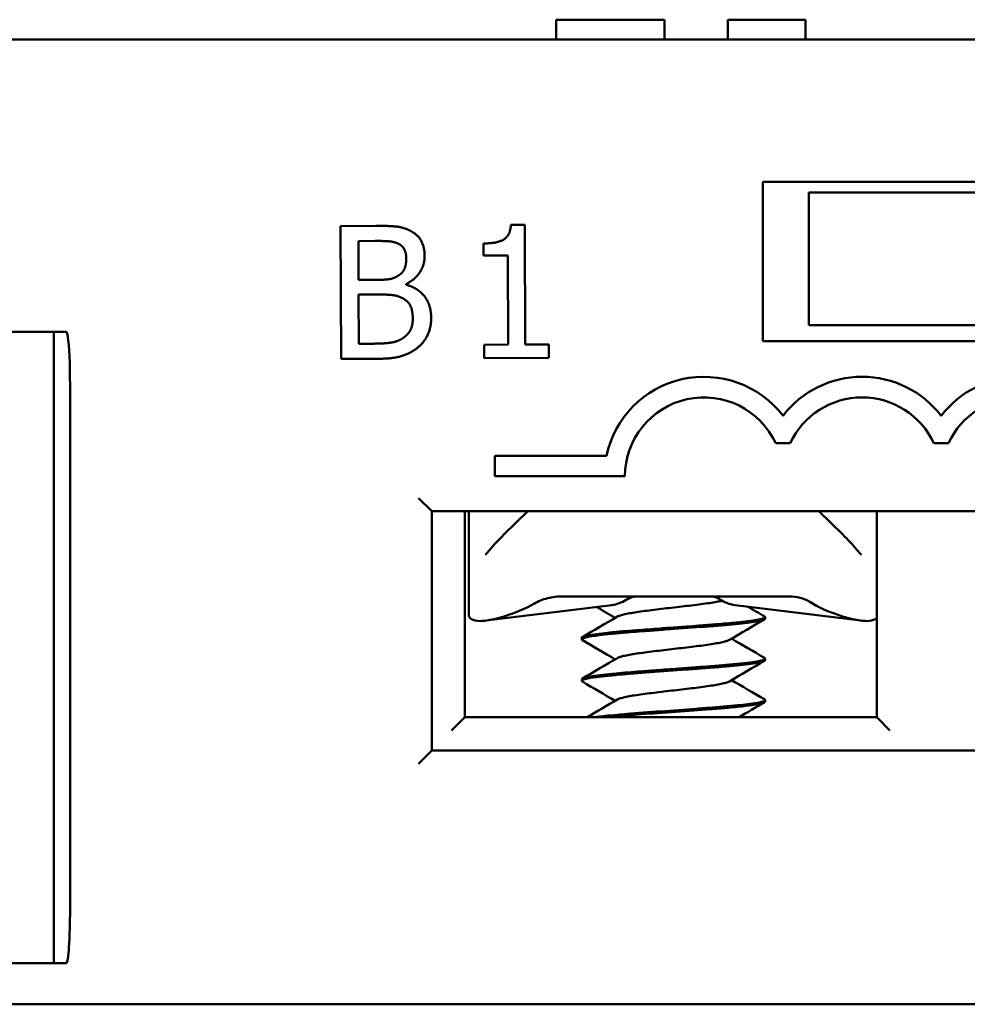
# Model space of a CAD drawing. Units: inches. Extents: x 0.05 to 2.15, y 0.02 to 1.67.
# Drawn here: x 0.94 to 0.96, y 0.72 to 0.75 of the extents above; entities that cross this region are included whole.
import ezdxf

# ---------------------------------------------------------------- set-up
doc = ezdxf.new("R2010")
doc.units = ezdxf.units.IN
doc.header["$LTSCALE"] = 0.1
doc.header["$MEASUREMENT"] = 0
doc.layers.add('Visible (ANSI)', color=7, linetype='Continuous', lineweight=50)

msp = doc.modelspace()

# ---------------------------------------------------------------- linework, layer by layer
at = {"layer": 'Visible (ANSI)'}
for p, q in [((0.9532360465928366, 0.747029899272247), (0.9543835344514269, 0.747029899272247)), ((0.9532360465928366, 0.7465298992722471), (0.9532360465928366, 0.747029899272247)), ((0.9543835344514269, 0.747029899272247), (0.9555342638011429, 0.747029899272247)), ((0.9555342638011429, 0.747029899272247), (0.9559491746652659, 0.747029899272247)), ((0.9559491746652659, 0.7465298992722471), (0.9559491746652659, 0.747029899272247)), ((0.9575375052290354, 0.7465298992722471), (0.9575375052290354, 0.747029899272247)), ((0.9575375052290354, 0.747029899272247), (0.959488882886864, 0.747029899272247)), ((0.959488882886864, 0.7465298992722471), (0.959488882886864, 0.747029899272247)), ((1.027997526868757, 0.7465298992722471), (0.8974975268687582, 0.7465298992722471)), ((0.9584141935354246, 0.7389632326055804), (0.9584141935354246, 0.7429632326055803)), ((0.9584141935354246, 0.7429632326055803), (0.9674141935354246, 0.7429632326055803)), ((0.9595725268687582, 0.7426965659389139), (0.9662391935354246, 0.7426965659389139)), ((0.9595725268687582, 0.7393632326055805), (0.9595725268687582, 0.7426965659389139)), ((0.948709531837575, 0.7418578974209477), (0.947826234418002, 0.7418539256540673)), ((0.947826234418002, 0.7418539256540673), (0.9478412226758925, 0.7385206259117034)), ((0.9524452640242067, 0.7418855003053131), (0.9520995084593588, 0.7418839456075741)), ((0.952458770460815, 0.7388817488356951), (0.9524452640242067, 0.7418855003053131)), ((0.9482709341861157, 0.7414777474614929), (0.9486950249961248, 0.7414796543954384)), ((0.948275318919583, 0.7405026087200073), (0.9482709341861157, 0.7414777474614929)), ((0.9514127876700996, 0.7414162393179075), (0.9514141601766974, 0.741111001983315)), ((0.9514141601766974, 0.741111001983315), (0.9520192324151818, 0.7411137227043583)), ((0.9520192324151818, 0.7411137227043583), (0.9520292772201052, 0.7388798176095973)), ((0.9487777449747529, 0.7405048678901593), (0.948275318919583, 0.7405026087200073)), ((0.9494698269700252, 0.7403810201641698), (0.9494697540935687, 0.7403972274562721)), ((0.9482769829320069, 0.7401325422170058), (0.9487794089871767, 0.7401348013871579)), ((0.9482825215427023, 0.7389007880172342), (0.9482769829320069, 0.7401325422170058)), ((0.9595725268687582, 0.7393632326055805), (0.9662391935354246, 0.7393632326055805)), ((0.9406308602020915, 0.7391965659389137), (0.9382975268687582, 0.7391965659389137)), ((0.9409455308558371, 0.7391965659389137), (0.9406308602020915, 0.7391965659389137)), ((0.9406308602020915, 0.7391965659389137), (0.9406308602020915, 0.7378632326055803)), ((0.9486417831843024, 0.7389024034453539), (0.9482825215427023, 0.7389007880172342)), ((0.9520292772201052, 0.7388798176095973), (0.9514242049816211, 0.738877096888554)), ((0.9514242049816211, 0.738877096888554), (0.9514257353872078, 0.7385367437544066)), ((0.9530503366225473, 0.7388844088263581), (0.952458770460815, 0.7388817488356951)), ((0.9530518670281342, 0.7385440556922108), (0.9530503366225473, 0.7388844088263581)), ((0.9674141935354246, 0.7389632326055804), (0.9584141935354246, 0.7389632326055804)), ((0.9514257353872078, 0.7385367437544066), (0.9530518670281342, 0.7385440556922108)), ((0.9478412226758925, 0.7385206259117034), (0.9487974529099258, 0.7385249256226382)), ((0.9406308602020915, 0.7246965659389139), (0.9406308602020915, 0.7378632326055803)), ((0.9410387666050951, 0.7378632326055803), (0.9410387666050951, 0.7246965659389139)), ((0.9587389653243201, 0.7364046226840572), (0.9591060949837222, 0.7364046226840572)), ((0.9627056319909868, 0.7364046226840572), (0.9630727616503891, 0.7364046226840572)), ((0.9516975334392846, 0.736084899272247), (0.9516975334392846, 0.735574899272247)), ((0.9544925246218608, 0.736084899272247), (0.9516975334392846, 0.736084899272247)), ((0.9516975334392846, 0.735574899272247), (0.9549558667726179, 0.735574899272247)), ((0.9497808602020914, 0.735029899272247), (0.9501141935354247, 0.7346965659389137)), ((0.9501141935354247, 0.7286965659389139), (0.9501141935354247, 0.7346965659389137)), ((0.9501141935354247, 0.7346965659389137), (0.9757141935354245, 0.7346965659389137)), ((0.9509391935354249, 0.7295298992722472), (0.9509391935354249, 0.7346965659389137)), ((0.9510391935354252, 0.7339929040701207), (0.9510391935354252, 0.7346965659389139)), ((0.9525221204034018, 0.7346965659389137), (0.9519228400885832, 0.7341122340880785)), ((0.9604222136489328, 0.7341122340880787), (0.9598229333341144, 0.7346965659389137)), ((0.9612725268687581, 0.7346965659389137), (0.9612725268687581, 0.7295298992722472)), ((0.9510391935354251, 0.7320975579487757), (0.9510391935354251, 0.7339929040701209)), ((0.9533918441592995, 0.7325632326055805), (0.9590866509442715, 0.7325632326055805)), ((0.9546257174247498, 0.7323463324198203), (0.9514711043136248, 0.7319545171289258)), ((0.9577193363127666, 0.7323463324198205), (0.9608739494238916, 0.7319545171289258)), ((0.958472524876632, 0.7320420587579417), (0.958472524876632, 0.7320044278446624)), ((0.9538725288608843, 0.7315221508831393), (0.9538725288608843, 0.7314844174759482)), ((0.958472524876632, 0.7310021129539086), (0.958472524876632, 0.7309645197008673)), ((0.9538725288608843, 0.7304820731105919), (0.9538725288608843, 0.7304444032105093)), ((0.958472524876632, 0.7299621807585137), (0.958472524876632, 0.7299244584270455)), ((0.9506058602020916, 0.7291965659389139), (0.9509391935354249, 0.7295298992722473)), ((0.9612725268687581, 0.7295298992722472), (0.9509391935354249, 0.7295298992722472)), ((0.9612725268687581, 0.7295298992722473), (0.9616058602020915, 0.7291965659389139)), ((0.9501141935354247, 0.7286965659389139), (0.9497808602020914, 0.7283632326055804)), ((0.9757141935354245, 0.7286965659389139), (0.9501141935354247, 0.7286965659389139)), ((0.9406308602020915, 0.7246965659389139), (0.9406308602020915, 0.7233632326055806)), ((0.9382975268687582, 0.7233632326055806), (0.9406308602020915, 0.7233632326055806)), ((0.9409455308558371, 0.7233632326055806), (0.9406308602020915, 0.7233632326055806)), ((0.8978308602020916, 0.7223297393047894), (1.027997526868757, 0.7223297393047892))]:
    msp.add_line(p, q, dxfattribs=at)
for centre, radius, start, end in [((0.956939196820688, 0.7355712893507239), 0.0025, 37.50188298674521, 168.1445102226295), ((0.9609058634873546, 0.7355712893507239), 0.0025, 37.50188298674325, 142.4981170132542), ((0.9648725301540213, 0.7355712893507239), 0.0025, 37.50188298674521, 142.4981170132593), ((0.956939196820688, 0.7355712893507239), 0.0019833333333333, 24.84519872909285, 179.8957142612558), ((0.9609058634873546, 0.7355712893507239), 0.0019833333333333, 24.84519872909115, 155.1548012709071), ((0.9648725301540213, 0.7355712893507239), 0.0019833333333333, 24.84519872909115, 155.1548012709071)]:
    msp.add_arc(centre, radius, start, end, dxfattribs=at)
for centre, major_axis, ratio, start_param, end_param in [((0.9507776528658705, 0.7340066082784935), (-0.0029894235325568, -4.47e-14), 0.7043953910006739, 2.006448025175511, 2.256256130953372), ((0.9545226110459896, 0.7340066082785544), (0, -0.0016666666666665), 0.7071067811865595, 0.0876006599731643, 0.4088587048475106), ((0.9578224426915266, 0.7340066082785546), (0, -0.0016666666666665), 0.7071067811865442, 5.844446223556165, 6.19558464720642), ((0.9615674008716757, 0.7340066082785376), (-0.0029894235326072, 2.46e-14), 0.7043953910045863, 0.8503037040454728, 1.135144628406153)]:
    msp.add_ellipse(centre, major_axis=major_axis, ratio=ratio, start_param=start_param, end_param=end_param, dxfattribs=at)
for points, degree in [([(0.949585332914901, 0.7417267719820809), (0.9494228591733676, 0.7418151833240783), (0.9490660922638245, 0.7418595007029911), (0.948709531837575, 0.7418578974209477)], 2), ([(0.9520995084593588, 0.7418839456075741), (0.9520791133441642, 0.7416137269039278), (0.9517558420195975, 0.7414177818695703), (0.9514127876700996, 0.7414162393179075)], 2), ([(0.949933857785097, 0.7411124495799343), (0.9499329103911621, 0.7413231443772635), (0.9497667394560394, 0.7416330432319155), (0.949585332914901, 0.7417267719820809)], 2), ([(0.9486950249961248, 0.7414796543954384), (0.9489300307316076, 0.7414807111040581), (0.9491921700813549, 0.7414548771199346), (0.9493004859090438, 0.74139593622527)], 2), ([(0.9493004859090438, 0.74139593622527), (0.949389856791052, 0.7413450139541236), (0.9494716948925848, 0.7411670981232814), (0.9494722293199327, 0.7410482446478647)], 2), ([(0.9494722293199327, 0.7410482446478647), (0.9494729337923457, 0.7408915741575429), (0.9493901313643426, 0.7406832040472054), (0.9492877766868545, 0.740617913327905)], 2), ([(0.9494697540935687, 0.7403972274562721), (0.9496880788399819, 0.7405035586870996), (0.9499349144937164, 0.7408774438444514), (0.949933857785097, 0.7411124495799343)], 2), ([(0.9492877766868545, 0.740617913327905), (0.9491827329400919, 0.7405499092471782), (0.9489857385567319, 0.740505803138018), (0.9487777449747529, 0.7405048678901593)], 2), ([(0.9500975365613207, 0.7395545527951805), (0.9500961033243424, 0.7398732962065248), (0.9497673250408492, 0.7403013197720281), (0.9494698269700252, 0.7403810201641698)], 2), ([(0.9487794089871767, 0.7401348013871579), (0.9490090122919589, 0.7401358338036252), (0.9492576698571062, 0.7401045366584207), (0.9493632601772928, 0.7400509860483805)], 2), ([(0.9493632601772928, 0.7400509860483805), (0.94952572177275, 0.7399652759217336), (0.9496348635336129, 0.7397226523832432), (0.949635713758939, 0.739533567308717)], 2), ([(0.949635713758939, 0.739533567308717), (0.9496365032538845, 0.7393579883109425), (0.9495213469720575, 0.7391359663709399), (0.9493974918864511, 0.7390462675448776)], 2), ([(0.9497551697517005, 0.7387993590146863), (0.9499112815225224, 0.7389243193932167), (0.9500986540003207, 0.7393060409829458), (0.9500975365613207, 0.7395545527951805)], 2), ([(0.9493974918864511, 0.7390462675448776), (0.9492682222240677, 0.7389592456420134), (0.948933514442143, 0.7389037152215713), (0.9486417831843024, 0.7389024034453539)], 2), ([(0.9487974529099258, 0.7385249256226382), (0.9491378060440732, 0.7385264560282251), (0.9495667405652829, 0.7386526431604401), (0.9497551697517005, 0.7387993590146863)], 2), ([(0.9515044471492997, 0.7336565005797291), (0.9516299384234747, 0.7338095929826411), (0.9517730559163018, 0.7339661900054587), (0.9519228400885831, 0.7341122340880785)], 3), ([(0.9547128675018353, 0.7320232567368795), (0.9545562667874161, 0.7321153885793819), (0.95439944493408, 0.7322071456984418), (0.9542425262791496, 0.7322987385802932)], 3), ([(0.9580356278924821, 0.732307047768122), (0.9581751205938893, 0.7322256259994693), (0.9583147058327519, 0.7321443630281895), (0.9584543208552236, 0.7320631487814897)], 3), ([(0.9538902959051533, 0.7315429122044576), (0.954183314204273, 0.7317133223840063), (0.954476205923791, 0.7318839591377346), (0.9547683402391003, 0.732055878947842)], 3), ([(0.9584550892766271, 0.7319842358725493), (0.9581618747989695, 0.7318135861595776), (0.9578688041601079, 0.7316426649207008), (0.9575765039498023, 0.7314704672190344)], 3), ([(0.954712873005171, 0.7309832564110521), (0.954438935265653, 0.7311444358294426), (0.9541643599652525, 0.7313045457308901), (0.9538896420541867, 0.7314643928335497)], 3), ([(0.9576321985834841, 0.7315032543996907), (0.9579058592829472, 0.7313424331611044), (0.958180101539429, 0.7311825944719185), (0.9584544722973415, 0.7310229733780277)], 3), ([(0.9538906031508325, 0.7305031256415832), (0.9541834988873283, 0.730673474034182), (0.9544762794908558, 0.7308440226831086), (0.9547683162891534, 0.7310158554845464)], 3), ([(0.9584551507928333, 0.730944196629636), (0.958161901197018, 0.7307735601339128), (0.9578687903950338, 0.7306026762852551), (0.957576466676074, 0.7304304619697737)], 3), ([(0.9547128679499493, 0.7299432552082326), (0.9544389886887696, 0.7301043786698524), (0.9541644852374279, 0.7302644646644666), (0.9538898423931144, 0.730424289461877)], 3), ([(0.9576321759933714, 0.7304632574328656), (0.9579059512973122, 0.7303023609532397), (0.9581803342254811, 0.7301424930032789), (0.9584548442764536, 0.7299828496853259)], 3), ([(0.9540055129182402, 0.7295298992722474), (0.9542600538320257, 0.729678085568012), (0.9545144656228904, 0.7298264873350565), (0.9547683123789074, 0.7299758574077285)], 3), ([(0.9584554072520557, 0.7299043380111292), (0.9582413697491791, 0.7297798122716205), (0.9580274338388488, 0.7296551066610576), (0.9578137940289526, 0.7295298992722477)], 3)]:
    msp.add_open_spline(points, degree=degree, dxfattribs=at)
for points, knots in [([(0.9409455308558371, 0.7391965659389137), (0.9409464066216742, 0.7391965659389137), (0.9409472534111415, 0.7391963894770437), (0.940949135050592, 0.7391956565460515), (0.9409501128977961, 0.7391950139216787), (0.9409526416903738, 0.7391928933666532), (0.9409540926081646, 0.739191042781338), (0.9409584387506997, 0.7391845055001114), (0.940961166918096, 0.7391780797914733), (0.9409721716554248, 0.7391473739972635), (0.9409791186342149, 0.7391092531132372), (0.9410172230957655, 0.7388636035328644), (0.9410387666050953, 0.73838654632702), (0.9410387666050953, 0.7378632326055803)], [0, 0, 0, 0, 0.0002002000703025, 0.0002002000703025, 0.0004616302895272, 0.0004616302895272, 0.0009550970097403, 0.0009550970097403, 0.0022622615717262, 0.0022622615717262, 0.0074386588589353, 0.0074386588589353, 0.0439679709241189, 0.0439679709241189, 0.0439679709241189, 0.0439679709241189]), ([(0.9604222136489328, 0.7341122340880787), (0.9605468800140741, 0.7339906806244968), (0.960666675759732, 0.7338619792919242), (0.960797546297344, 0.7337085027220533), (0.9608193082271665, 0.7336824834003889), (0.9608406065882167, 0.7336565005797291)], [0, 0, 0, 0, 0.0398032890419705, 0.0398032890419705, 0.0479197787652017, 0.0479197787652017, 0.0479197787652017, 0.0479197787652017]), ([(0.9514539132876638, 0.7336125071555755), (0.9514577000963026, 0.7336145120985701), (0.9514626496350282, 0.7336175662471094), (0.9514739238227853, 0.7336258086775241), (0.9514804305797396, 0.7336312601773765), (0.951492817313419, 0.7336431710767006), (0.9514987779421081, 0.7336495858039943), (0.9515044482667258, 0.7336565019427949)], [0, 0, 0, 0, 0.0022720155921172, 0.0022720155921172, 0.004845284657568, 0.004845284657568, 0.007249674293344, 0.007249674293344, 0.007249674293344, 0.007249674293344]), ([(0.9608406054633286, 0.7336565019518955), (0.9608473090948052, 0.7336483254913261), (0.9608544271298288, 0.7336408376426162), (0.9608668499221675, 0.7336293928031518), (0.9608722195750568, 0.7336249896772369), (0.9608824552222218, 0.7336175150436853), (0.9608873545126414, 0.7336144934352943), (0.9608911059392541, 0.7336125066965816)], [0, 0, 0, 0, 0.0028411514439856, 0.0028411514439856, 0.0049925449482089, 0.0049925449482089, 0.0072489318085112, 0.0072489318085112, 0.0072489318085112, 0.0072489318085112]), ([(0.9533918441592995, 0.7325632326052025), (0.9532657582907959, 0.7325632298066691), (0.9531393890675797, 0.7325476866082452), (0.9528959771502448, 0.732485489221899), (0.9527783983850104, 0.7324389109379138), (0.952670044761639, 0.7323764988057527)], [-0.0573607447770225, -0.0573607447770225, -0.0573607447770225, -0.0573607447770225, -0.0285848573044309, -0.0285848573044309, 0, 0, 0, 0]), ([(0.9547683402391003, 0.732055878947842), (0.9547772328223617, 0.7320611121955145), (0.9548089009291327, 0.7320761893319202), (0.954889330617051, 0.7321011191168819), (0.9550251468472342, 0.7321305507155625), (0.9551981336352762, 0.7321601750016733), (0.9554004768077904, 0.7321895383051457), (0.9556294632304213, 0.7322192072330881), (0.955873055259734, 0.7322485500584617), (0.9561288878019599, 0.7322782151681042), (0.9563835494804315, 0.7323075860982468), (0.9566335642695699, 0.7323371989505225), (0.9568676888191507, 0.7323666455195303), (0.9570801817489551, 0.7323961643952984), (0.9572593999658908, 0.7324249277624129), (0.9573554263301456, 0.7324437668984637), (0.9573961001352632, 0.7324528252090063)], [0.7486151423032601, 0.7486151423032601, 0.7486151423032601, 0.7486151423032601, 0.7500000359884258, 0.7526032220367345, 0.7552094800158478, 0.7578104156717456, 0.7604186765530712, 0.7630185339303097, 0.7656273903851963, 0.7682273413242325, 0.7708353843908704, 0.7734366008015204, 0.7760424128773415, 0.7786460670632254, 0.7812487966310387, 0.783646924271489, 0.783646924271489, 0.783646924271489, 0.783646924271489]), ([(0.9549911428416548, 0.7324773162007164), (0.9550372980235575, 0.7325055972023943), (0.9550854027841428, 0.732527096578127), (0.9551839985628134, 0.7325559578113042), (0.9552342688210503, 0.7325632315112897), (0.9552846522160997, 0.7325632326054569)], [0, 0, 0, 0, 0.0162618276198656, 0.0162618276198656, 0.0325495427405914, 0.0325495427405914, 0.0325495427405914, 0.0325495427405914]), ([(0.9573218130183608, 0.7324977947519374), (0.9572894169309405, 0.7325192928188108), (0.9572554311321319, 0.7325356713412875), (0.9571855067438605, 0.7325576796899642), (0.9571497522478432, 0.7325632320191025), (0.9571139032807133, 0.732563232605534)], [-0.023159798020712, -0.023159798020712, -0.023159798020712, -0.023159798020712, -0.0115901999644332, -0.0115901999644332, -6.121048327e-07, -6.121048327e-07, -6.121048327e-07, -6.121048327e-07]), ([(0.9590866509442715, 0.7325632326054017), (0.9591755501090352, 0.7325632309541478), (0.9592646850784213, 0.732551787702128), (0.9594364812394802, 0.7325057160693293), (0.9595195286517736, 0.7324709308982478), (0.9595951138693456, 0.7324241879351078)], [9.999998694e-07, 9.999998694e-07, 9.999998694e-07, 9.999998694e-07, 0.0203233437582122, 0.0203233437582122, 0.0406822317022726, 0.0406822317022726, 0.0406822317022726, 0.0406822317022726]), ([(0.9520391935354249, 0.7320975579487757), (0.9519193762803352, 0.7320583012543275), (0.9517914650848783, 0.7320191663059048), (0.9515442895772626, 0.7319616222346094), (0.951426019112652, 0.7319451855246052), (0.9512381543958252, 0.7319451855246052), (0.951159530250695, 0.7319616222346094), (0.9510618267033123, 0.7320191663059048), (0.9510393340784647, 0.7320583012543276), (0.9510391935354252, 0.7320975579487757)], [0.0630568760113775, 0.0630568760113775, 0.0630568760113775, 0.0630568760113775, 0.0916529628646813, 0.0916529628646813, 0.12202028178257, 0.12202028178257, 0.1523876007004591, 0.1523876007004591, 0.1809836875537689, 0.1809836875537689, 0.1809836875537689, 0.1809836875537689]), ([(0.9538896420472809, 0.7314643925004046), (0.9538796513990728, 0.7314702052394223), (0.9538740237221007, 0.7314759986306201), (0.95387095982339, 0.7314906857976871), (0.95387877810599, 0.7314996595213423), (0.9539179486304137, 0.7315194820833493), (0.9539546348698467, 0.7315301174063644), (0.954079437670948, 0.7315568711406593), (0.9541825203001131, 0.7315728892301872), (0.9543994168524244, 0.7315992704204071), (0.9544985421209906, 0.731609922018066), (0.9547170281604969, 0.7316314086766895), (0.9548358747153667, 0.7316422342041772), (0.9551427400163598, 0.7316681802984402), (0.9553373492295877, 0.7316830400099367), (0.9556810565079659, 0.7317091148577644), (0.9558246539294483, 0.7317196201046171), (0.9562709396349283, 0.7317513738780859), (0.9565743845053354, 0.7317735262638368), (0.9570059489144698, 0.7318056047079496), (0.957144395901863, 0.7318165543471693), (0.9574077180619815, 0.7318384095869395), (0.9575319819369124, 0.7318490031274515), (0.9578770495430472, 0.7318810762468161), (0.9580672435115459, 0.7319027895530298), (0.9582761807828847, 0.7319348496206411), (0.9583325137779354, 0.731945458127785), (0.9584047834393551, 0.7319636451691977), (0.9584277330753245, 0.731971112103808), (0.9584629698964434, 0.7319872289670708), (0.9584725253887039, 0.7319957910140024), (0.9584725252609402, 0.7320044447918136)], [7.283248290187404, 7.283248290187404, 7.283248290187404, 7.283248290187404, 7.302058708397314, 7.302058708397314, 7.329926813355609, 7.329926813355609, 7.36481864670302, 7.36481864670302, 7.415211693579889, 7.415211693579889, 7.449361600293397, 7.449361600293397, 7.483514365295899, 7.483514365295899, 7.532033207399417, 7.532033207399417, 7.565417455720813, 7.565417455720813, 7.634673019550074, 7.634673019550074, 7.669069996789676, 7.669069996789676, 7.70345226347902, 7.70345226347902, 7.772113586315179, 7.772113586315179, 7.806108793979521, 7.806108793979521, 7.829662784303351, 7.829662784303351, 7.857452440430968, 7.857452440430968, 7.857452440430968, 7.857452440430968]), ([(0.9584543208192361, 0.732063093903958), (0.9584698582815578, 0.732054084027097), (0.9584754839896495, 0.7320450365544293), (0.958465726549249, 0.7320255098589549), (0.9584457485944918, 0.7320149793822182), (0.9583770957934333, 0.7319931495455713), (0.9583285997243011, 0.7319822432720987), (0.9582047255029252, 0.7319608947556305), (0.9581296938923117, 0.731950238193272), (0.9579562888539628, 0.7319286604746179), (0.957858542633553, 0.7319179544251052), (0.9575967703920699, 0.7318921413506949), (0.9574235340030174, 0.7318771717338886), (0.9571011451423755, 0.7318508108687753), (0.956959741267346, 0.731839778716068), (0.9567079206556899, 0.7318211122468535), (0.9566000084317124, 0.7318133359597321), (0.9564185162398628, 0.7318000718646733), (0.9563457389770684, 0.7317947194406454), (0.9561294863804279, 0.7317789223422781), (0.9559859393942137, 0.7317687486438434), (0.9556370865819717, 0.7317437539918665), (0.9554352486725498, 0.7317282279719269), (0.9551135314930265, 0.731703098206316), (0.9549887011031366, 0.7316931231301661), (0.9547480461601459, 0.7316719548989744), (0.9546334838038883, 0.7316610301922659), (0.9544243136816261, 0.7316396469992849), (0.9543302715580269, 0.7316290409045902), (0.9541671101433064, 0.7316075180023695), (0.9540981225895148, 0.7315967955763109), (0.9539543444516425, 0.7315693581663806), (0.9538997837261018, 0.7315529538564883), (0.953875168231691, 0.7315314005810563), (0.9538725289112612, 0.7315267763552681), (0.9538725289671877, 0.7315221687330375)], [0.531667910012586, 0.531667910012586, 0.531667910012586, 0.531667910012586, 0.5600918675106444, 0.5600918675106444, 0.5944456415086558, 0.5944456415086558, 0.6287773220040891, 0.6287773220040891, 0.6630519556224345, 0.6630519556224345, 0.6970050884510806, 0.6970050884510806, 0.7454740963672667, 0.7454740963672667, 0.7802845844019037, 0.7802845844019037, 0.8055264126955668, 0.8055264126955668, 0.8222545688533582, 0.8222545688533582, 0.8551021392728443, 0.8551021392728443, 0.9029781835547968, 0.9029781835547968, 0.9356429356726766, 0.9356429356726766, 0.9698237051647298, 0.9698237051647298, 1.004106105906854, 1.004106105906854, 1.038029879396107, 1.038029879396107, 1.091423570226808, 1.091423570226808, 1.106006502561455, 1.106006502561455, 1.106006502561455, 1.106006502561455]), ([(0.9612723570603073, 0.7320196458596565), (0.9612624580158321, 0.7320093474914832), (0.9612503106737671, 0.7319997796874811), (0.9611855234868212, 0.7319616222346094), (0.9611068993416909, 0.7319451855246052), (0.9609190346248642, 0.7319451855246052), (0.9608007641602537, 0.7319616222346094), (0.9605535886526375, 0.7320191663059051), (0.9604256774571807, 0.7320583012543277), (0.9603058602020909, 0.732097557948776)], [0.0829216687331454, 0.0829216687331454, 0.0829216687331454, 0.0829216687331454, 0.0916529628646805, 0.0916529628646805, 0.122020281782569, 0.122020281782569, 0.1523876007004583, 0.1523876007004583, 0.1809836875537934, 0.1809836875537934, 0.1809836875537934, 0.1809836875537934]), ([(0.9547683162891534, 0.7310158554845464), (0.9547813090008463, 0.7310235003226675), (0.9548213671247244, 0.7310410445903346), (0.9549186628689345, 0.7310682566759872), (0.9550645450369479, 0.731097841497979), (0.9552447541756757, 0.7311273231667617), (0.9554545741310507, 0.7311568056279377), (0.9556877698200674, 0.7311863897367424), (0.9559348473478115, 0.7312157814284632), (0.9561916562178886, 0.7312454340356858), (0.9564452062178828, 0.7312747810384524), (0.9566928964876863, 0.7313044541347601), (0.9569215087649883, 0.7313338049493981), (0.9571284799898981, 0.7313634499114868), (0.9573037314315866, 0.7313928530290646), (0.9574438027059896, 0.7314224222230683), (0.9575312138650884, 0.7314482722096827), (0.9575660018919167, 0.731464280325673), (0.9575765039498023, 0.7314704672190344)], [0.6568313356975013, 0.6568313356975013, 0.6568313356975013, 0.6568313356975013, 0.6588525903431562, 0.6614600478819244, 0.664061946602932, 0.6666666975246898, 0.6692714249026186, 0.6718733392140055, 0.674480774733218, 0.6770810247594015, 0.6796897592801614, 0.6822895169627892, 0.6848981432215662, 0.687498580388971, 0.6901056859680021, 0.6927079746959814, 0.6953121714195616, 0.6969508668470727, 0.6969508668470727, 0.6969508668470727, 0.6969508668470727]), ([(0.9538898420131388, 0.7304242829494557), (0.953873329948082, 0.7304338916810277), (0.9538686045926974, 0.7304434047374099), (0.9538844470707701, 0.7304651231968307), (0.953910517417153, 0.7304770724640485), (0.9539728131735093, 0.7304938588043586), (0.9539954401820409, 0.7304990242992747), (0.9540667548745561, 0.7305134555932579), (0.954122115164006, 0.730522940780779), (0.9542636346491409, 0.7305433014008754), (0.9543532513300286, 0.7305539052584786), (0.9545595659138431, 0.7305761475176095), (0.9546766358525997, 0.7305878212606799), (0.955042170984729, 0.7306205220321605), (0.9553125131434752, 0.7306415853300288), (0.9558921941867556, 0.7306847484700434), (0.9561964908586738, 0.73070595904995), (0.9566436407359704, 0.7307387865564035), (0.9567895442636185, 0.7307494593090174), (0.9570020337626299, 0.7307654519977773), (0.9570718313049518, 0.7307708222957979), (0.9573036983629586, 0.7307893810805878), (0.9574578361232029, 0.7308025665924465), (0.957712601772809, 0.7308255729578857), (0.9578172000014655, 0.730835919733099), (0.9580095184712148, 0.7308574146303116), (0.9580960806894587, 0.73086812554852), (0.9583194673730515, 0.730900102477329), (0.9584159134661655, 0.7309220586652482), (0.9584663553550514, 0.7309505056393013), (0.9584725248522715, 0.7309575014937927), (0.9584725248657999, 0.730964521179562)], [6.177720068319305, 6.177720068319305, 6.177720068319305, 6.177720068319305, 6.20866656578764, 6.20866656578764, 6.246145126133085, 6.246145126133085, 6.262923942698779, 6.262923942698779, 6.292324407937889, 6.292324407937889, 6.327198724829388, 6.327198724829388, 6.363457828316492, 6.363457828316492, 6.431453424863791, 6.431453424863791, 6.500633391198831, 6.500633391198831, 6.534966617844331, 6.534966617844331, 6.552219423872213, 6.552219423872213, 6.593545453672175, 6.593545453672175, 6.626643134155144, 6.626643134155144, 6.66089358303135, 6.66089358303135, 6.729915405405272, 6.729915405405272, 6.752227863752236, 6.752227863752236, 6.752227863752236, 6.752227863752236]), ([(0.958454472522839, 0.7310229834198889), (0.9584659110162377, 0.7310163340931953), (0.9584719316501601, 0.7310096821240987), (0.9584733852139135, 0.7309923529585377), (0.9584596523355102, 0.7309817372066831), (0.9583749696160214, 0.7309493375641898), (0.9582611779348743, 0.7309277518800067), (0.9580014449584329, 0.7308939333777602), (0.9578902121569459, 0.7308812698326143), (0.957654736770497, 0.7308576379227583), (0.9575342255778041, 0.7308469740517207), (0.9573422480206378, 0.7308306709974307), (0.9572773667888759, 0.7308252245196797), (0.9570785324225832, 0.7308089231497235), (0.9569400761803809, 0.7307982745136947), (0.9566578053074724, 0.7307775019702333), (0.9565148255818641, 0.7307670323678758), (0.9561775891901945, 0.7307423101921189), (0.9559835005599479, 0.7307287462560166), (0.9556450404283896, 0.7307041139620046), (0.9555001668572135, 0.7306931547290323), (0.9551338646292608, 0.7306649331473363), (0.9549224961769184, 0.7306478616894072), (0.9546149302850399, 0.7306194093786889), (0.9545058143113738, 0.7306083425139348), (0.9543067066369628, 0.7305861046652982), (0.9542181115992466, 0.730574999387661), (0.954072171020028, 0.7305524981662693), (0.954014085237026, 0.7305413776186211), (0.9539269468750767, 0.7305198996483432), (0.9538978108470962, 0.7305092976648276), (0.9538761169239487, 0.7304928881546675), (0.9538725289708921, 0.7304874814237092), (0.9538725290700923, 0.730482115031496)], [1.636329770554743, 1.636329770554743, 1.636329770554743, 1.636329770554743, 1.65729995769502, 1.65729995769502, 1.691597665537616, 1.691597665537616, 1.760392256923191, 1.760392256923191, 1.800132999059701, 1.800132999059701, 1.835127533572724, 1.835127533572724, 1.852212848765931, 1.852212848765931, 1.886173158313513, 1.886173158313513, 1.919390604800234, 1.919390604800234, 1.963716651237943, 1.963716651237943, 1.998012346462266, 1.998012346462266, 2.053416116654432, 2.053416116654432, 2.088322334357414, 2.088322334357414, 2.124521511192023, 2.124521511192023, 2.159296516466476, 2.159296516466476, 2.193707671123753, 2.193707671123753, 2.210712804180099, 2.210712804180099, 2.210712804180099, 2.210712804180099]), ([(0.9547683123789074, 0.7299758574077285), (0.954768679971649, 0.729976073708915), (0.9547859062047294, 0.7299861119184189), (0.9548355284200404, 0.7300060966307793), (0.9549505889929969, 0.7300354394968249), (0.9551059058579415, 0.7300651086207902), (0.9552931568846648, 0.7300944714987202), (0.9555102043808291, 0.7301240963776844), (0.9557466342962937, 0.7301535272379028), (0.9559975229446035, 0.7301830634594842), (0.9562539162259787, 0.7302125989045699), (0.9565068142708133, 0.7302420305032506), (0.9567508001143247, 0.7302716547893616), (0.956974302226618, 0.730301018092834), (0.9571746597788056, 0.7303306870207761), (0.9573411991973673, 0.7303600298461501), (0.9574722753240084, 0.7303896949557924), (0.957542956895679, 0.7304130421234802), (0.9575700487132596, 0.7304266810070902), (0.957576466676074, 0.7304304619697737)], [0.5650487594497356, 0.5650487594497356, 0.5650487594497356, 0.5650487594497356, 0.5651060220380787, 0.5677059777469584, 0.570314832652624, 0.5729146866219402, 0.5755229633791461, 0.5781238874814347, 0.5807301704052513, 0.5833333368632332, 0.5859365229115678, 0.5885427808906812, 0.5911437165465788, 0.5937519774279046, 0.5963518348051429, 0.5989606912600295, 0.6015606421990656, 0.6041686852657036, 0.6051682898690826, 0.6051682898690826, 0.6051682898690826, 0.6051682898690826]), ([(0.9584548442851595, 0.7299828452972004), (0.9584611994413252, 0.7299791486664478), (0.9584658496201541, 0.7299754393935972), (0.9584773711726065, 0.7299607807770424), (0.9584711700508463, 0.7299498741086977), (0.9584364176146838, 0.7299320631150912), (0.9584161652915073, 0.7299250152714278), (0.9583701292727614, 0.7299125122613939), (0.9583472580725114, 0.7299071424420174), (0.9582600642523978, 0.7298893022523876), (0.9581814052164894, 0.7298772728657014), (0.9580167285165888, 0.7298561057897589), (0.9579383976036311, 0.7298468420542265), (0.9577546668583693, 0.7298272337281398), (0.9576474308300419, 0.7298171615243988), (0.9574138081415156, 0.72979655649267), (0.9572875698116632, 0.7297858118791628), (0.957021339621057, 0.7297644438314849), (0.9568818435600652, 0.7297540010889235), (0.9564495307749883, 0.7297221025085517), (0.9561490306810847, 0.7297005240734631), (0.9557030729813787, 0.7296683223895101), (0.9555548499858758, 0.7296574915084828), (0.9552690381187291, 0.7296354895377192), (0.9551320385662664, 0.7296245640864112), (0.954920866262395, 0.7296071306923172), (0.9548425215921188, 0.7296004532690527), (0.954656545987326, 0.7295834997949743), (0.9545535014157925, 0.729573107977624), (0.9543914559429273, 0.7295556839257022), (0.9543282660475219, 0.729548498843882), (0.954241163031323, 0.7295374737386343), (0.954213165030453, 0.7295336905400792), (0.9541867194374904, 0.7295298836615804)], [2.741279673281134, 2.741279673281134, 2.741279673281134, 2.741279673281134, 2.753059896346442, 2.753059896346442, 2.787573260324857, 2.787573260324857, 2.810423434611188, 2.810423434611188, 2.827220959917879, 2.827220959917879, 2.866411923416796, 2.866411923416796, 2.895277247522419, 2.895277247522419, 2.928068682064343, 2.928068682064343, 2.961670396660069, 2.961670396660069, 2.995580034884557, 2.995580034884557, 3.063936011245685, 3.063936011245685, 3.098823361580232, 3.098823361580232, 3.133383015494502, 3.133383015494502, 3.155057114536085, 3.155057114536085, 3.187233561149791, 3.187233561149791, 3.210711437055924, 3.210711437055924, 3.222738595675531, 3.222738595675531, 3.222738595675531, 3.222738595675531]), ([(0.9545026128035022, 0.7295299258422508), (0.9545805429732531, 0.7295380803956073), (0.9546644766416198, 0.7295463670643652), (0.9549367883612324, 0.7295715833799723), (0.9551405348584022, 0.729587616861315), (0.9556385896395195, 0.7296265145168506), (0.9559372673164261, 0.7296474239653671), (0.9563869463381365, 0.7296801093068169), (0.9565359611439554, 0.7296908704531675), (0.9568273678383025, 0.7297122308206376), (0.956969095020681, 0.7297228868215264), (0.9572406953942699, 0.7297443137329735), (0.957369997968242, 0.7297550755862399), (0.9576576623198103, 0.7297802993718655), (0.9578078030643611, 0.7297945528115664), (0.9580307026000477, 0.7298199165688608), (0.9581128186003987, 0.7298303763982643), (0.9582526229607292, 0.7298507847974283), (0.9583102767651634, 0.7298610166347124), (0.9584021008806088, 0.7298823379786226), (0.9584351182733081, 0.7298929921070704), (0.958466344019423, 0.7299104281588545), (0.9584725246404712, 0.7299174254534209), (0.9584725242880049, 0.729924451489749)], [5.226484768946111, 5.226484768946111, 5.226484768946111, 5.226484768946111, 5.252496242795279, 5.252496242795279, 5.305844125796872, 5.305844125796872, 5.374658809454657, 5.374658809454657, 5.409026741500477, 5.409026741500477, 5.443195749555284, 5.443195749555284, 5.477176152128717, 5.477176152128717, 5.523727860156429, 5.523727860156429, 5.556936833709452, 5.556936833709452, 5.589749171327458, 5.589749171327458, 5.623771512485307, 5.623771512485307, 5.646190523599094, 5.646190523599094, 5.646190523599094, 5.646190523599094]), ([(0.9410387666050953, 0.7246965659389139), (0.9410387666050953, 0.7243945217724073), (0.9410315897007823, 0.7240432529382936), (0.9410055849421508, 0.7236692831146687), (0.9409956216688868, 0.7235500828687851), (0.9409769292373571, 0.7234393679365395), (0.9409710067103979, 0.723409555908855), (0.940961292333826, 0.723381953539763), (0.9409582388746901, 0.7233746734880434), (0.9409533226639099, 0.7233677584451013), (0.9409517951973603, 0.7233660239180758), (0.9409493930840827, 0.7233643387119157), (0.9409486299350229, 0.7233639184691345), (0.9409470763325769, 0.7233633738394252), (0.9409463143478584, 0.7233632326055806), (0.9409455308558371, 0.7233632326055806)], [0, 0, 0, 0, 0.069047296463376, 0.069047296463376, 0.0900154469816911, 0.0900154469816911, 0.0962395870080015, 0.0962395870080015, 0.0982912693228871, 0.0982912693228871, 0.099055779773139, 0.099055779773139, 0.099374111415496, 0.099374111415496, 0.0996631753078164, 0.0996631753078164, 0.0996631753078164, 0.0996631753078164])]:
    msp.add_open_spline(points, degree=3, knots=knots, dxfattribs=at)

doc.saveas('drawing.dxf')
